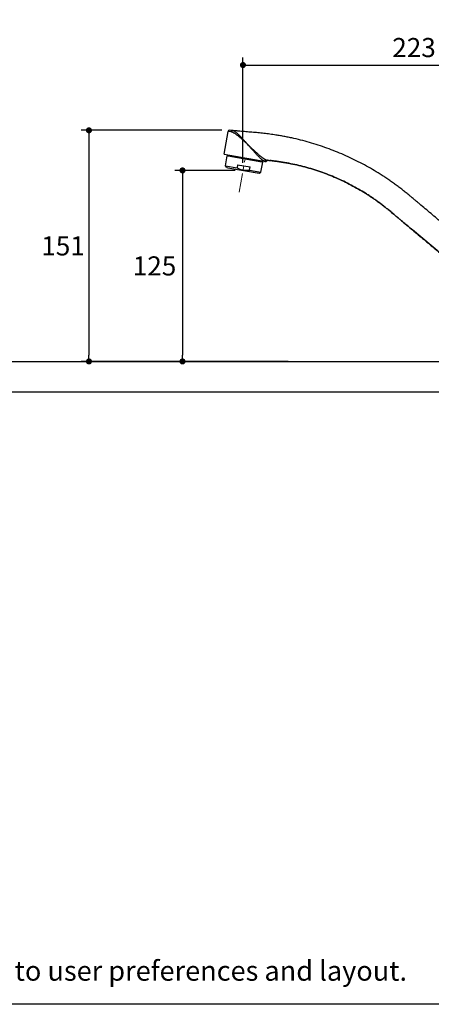
# Model space of a CAD drawing. Units: millimetres. Extents: x 72 to 9921, y -938 to 626.
# Drawn here: x 9132 to 9401, y -938 to -294 of the extents above; entities that cross this region are included whole.
import ezdxf

# ---------------------------------------------------------------- set-up
doc = ezdxf.new("R2010")
doc.units = ezdxf.units.MM
doc.header["$MEASUREMENT"] = 0
doc.linetypes.add('CENTER', pattern=[2, 1.25, -0.25, 0.25, -0.25])
doc.layers.add('Centerline', color=4, linetype='CENTER', lineweight=15)
for name, color, linetype in [('Dimensions', 7, 'Continuous'), ('Text', 7, 'Continuous'), ('Wall_Floor', 7, 'Continuous')]:
    doc.layers.add(name, color=color, linetype=linetype)
doc.styles.get("Standard").update_dxf_attribs({"font": 'helr45w_0.ttf'})
doc.dimstyles.get("Standard").update_dxf_attribs({"dimscale": 5, "dimtxt": 2.5, "dimasz": 0.8, "dimexe": 1, "dimexo": 1, "dimgap": 1, "dimtad": 2, "dimtih": 1, "dimtoh": 1, "dimdec": 0, "dimzin": 0, "dimdsep": 46, "dimtxsty": 'Standard', "dimblk": 'DOT', "dimcen": 2, "dimclrd": 1, "dimclre": 1, "dimclrt": 1, "dimadec": 0, "dimazin": 0, "dimtfac": 1, "dimtdec": 0, "dimtofl": 0, "dimtmove": 0, "dimatfit": 3, "dimfxl": 1, "dimtolj": 1, "dimtzin": 0, "dimarcsym": 0})

# ---------------------------------------------------------------- blocks, each defined once
blk = doc.blocks.new('_Dot')
at = {"color": 0, "linetype": 'ByBlock', "lineweight": -2}
blk.add_line((-0.5, 0), (-1, 0), dxfattribs=at)
at = {"color": 0, "linetype": 'ByBlock', "const_width": 0.5}
blk.add_lwpolyline([(-0.25, 0, 1), (0.25, 0, 1)], format="xyb", close=True, dxfattribs=at)
blk = doc.blocks.new('*D3')
at = {"layer": 'Dimensions', "color": 1, "lineweight": -2, "transparency": 16777216}
for p, q in [((9272.93, -392.56), (9233.45, -392.56)), ((9238.45, -396.56), (9238.45, -513.45)), ((9307.41, -517.45), (9233.45, -517.45))]:
    blk.add_line(p, q, dxfattribs=at)
at = {"layer": 'Dimensions', "color": 1, "lineweight": -2, "transparency": 16777216, "xscale": 4, "yscale": 4, "zscale": 4}
for p, rotation in [((9238.45, -392.56), 90), ((9238.45, -517.45), 270)]:
    blk.add_blockref('_Dot', p, dxfattribs=dict(at, rotation=rotation))
at = {"layer": 'Dimensions', "color": 1, "transparency": 16777216, "insert": (9220.17, -455), "char_height": 12.5, "attachment_point": 5}
blk.add_mtext('\\A1;125', dxfattribs=at)
blk = doc.blocks.new('*D4')
at = {"layer": 'Dimensions', "color": 1, "lineweight": -2, "transparency": 16777216}
for p, q in [((9264.18, -366.34), (9172.33, -366.34)), ((9177.33, -370.34), (9177.33, -513.45)), ((9302.41, -517.45), (9172.33, -517.45))]:
    blk.add_line(p, q, dxfattribs=at)
at = {"layer": 'Dimensions', "color": 1, "lineweight": -2, "transparency": 16777216, "xscale": 4, "yscale": 4, "zscale": 4}
for p, rotation in [((9177.33, -366.34), 90), ((9177.33, -517.45), 270)]:
    blk.add_blockref('_Dot', p, dxfattribs=dict(at, rotation=rotation))
at = {"layer": 'Dimensions', "color": 1, "transparency": 16777216, "insert": (9160.4, -441.9), "char_height": 12.5, "attachment_point": 5}
blk.add_mtext('\\A1;151', dxfattribs=at)
blk = doc.blocks.new('*D7')
at = {"layer": 'Dimensions', "color": 1, "lineweight": -2, "transparency": 16777216}
for p, q in [((9277.93, -387.56), (9277.93, -318.65)), ((9501.37, -446.44), (9501.37, -318.65)), ((9281.93, -323.65), (9497.37, -323.65))]:
    blk.add_line(p, q, dxfattribs=at)
at = {"layer": 'Dimensions', "color": 1, "lineweight": -2, "transparency": 16777216, "xscale": 4, "yscale": 4, "zscale": 4, "rotation": 180}
blk.add_blockref('_Dot', (9277.93, -323.65), dxfattribs=at)
at = {"layer": 'Dimensions', "color": 1, "lineweight": -2, "transparency": 16777216, "xscale": 4, "yscale": 4, "zscale": 4}
blk.add_blockref('_Dot', (9501.37, -323.65), dxfattribs=at)
at = {"layer": 'Dimensions', "color": 1, "transparency": 16777216, "insert": (9389.65, -312.23), "char_height": 12.5, "attachment_point": 5}
blk.add_mtext('\\A1;223', dxfattribs=at)

msp = doc.modelspace()

# ---------------------------------------------------------------- linework, layer by layer
at = {"color": 7, "linetype": 'Continuous'}
for p, q in [((9270.97, -366.49), (9269.27, -366.34)), ((9265.57, -382.02), (9268.19, -367.17)), ((9270.02, -367.34), (9268.19, -367.17)), ((9265.57, -382.02), (9292.8, -386.82)), ((9266.54, -389.53), (9267.66, -383.13)), ((9268.16, -383.22), (9267.66, -383.13)), ((9268.16, -383.22), (9268.28, -382.5)), ((9268.17, -383.22), (9268.16, -383.22)), ((9290.3, -387.12), (9268.17, -383.22)), ((9267.35, -390.69), (9266.54, -389.53)), ((9266.54, -389.53), (9274.04, -390.85)), ((9267.35, -390.69), (9268.09, -390.82)), ((9268.09, -390.82), (9288.52, -394.42)), ((9274.39, -388.88), (9274.04, -390.85)), ((9274.39, -388.88), (9282.52, -390.32)), ((9282.18, -392.29), (9282.52, -390.32)), ((9282.18, -392.29), (9289.68, -393.61)), ((9289.68, -393.61), (9290.81, -387.21)), ((9290.32, -387.12), (9290.3, -387.12)), ((9290.32, -387.12), (9290.44, -386.4)), ((9290.81, -387.21), (9290.32, -387.12)), ((9292.6, -386.68), (9293.17, -386.75)), ((9292.8, -386.82), (9293.15, -386.88)), ((9293.15, -386.88), (9293.17, -386.75)), ((9288.52, -394.42), (9289.68, -393.61)), ((9480.38, -508.44), (9388.62, -431.46))]:
    msp.add_line(p, q, dxfattribs=at)
for centre, radius, start, end in [((9269.18, -367.34), 1, 85.0106, 170.00813), ((9314.11, -230.57), 156.62, 262.35494, 262.72721), ((9294.16, -386.92), 0.998, 82.6902, 105.18006), ((9327.44, -125.72), 262.31, 262.73789, 262.98383), ((9312.37, -233.48), 154.47, 262.50782, 262.64677), ((9294.16, -386.93), 1, 155.71144, 169.9662)]:
    msp.add_arc(centre, radius, start, end, dxfattribs=at)
for points, knots in [([(9270.02, -367.34), (9270.03, -367.28), (9270.06, -367.16), (9270.16, -366.93), (9270.3, -366.74), (9270.49, -366.6), (9270.64, -366.53), (9270.8, -366.49), (9270.91, -366.49), (9270.97, -366.49)], [0, 0, 0, 0, 0.133546, 0.266022, 0.52148, 0.644829, 0.765257, 0.883475, 1, 1, 1, 1]), ([(9481.25, -488.29), (9479.61, -486.91), (9472.93, -481.31), (9461.22, -471.48), (9446.12, -458.81), (9431.02, -446.14), (9418.43, -435.58), (9408.36, -427.14), (9402.07, -421.86), (9397.04, -417.64), (9393.89, -415), (9391.38, -412.89), (9389.49, -411.3), (9387.6, -409.71), (9385.95, -408.34), (9384.54, -407.19), (9383.39, -406.26), (9382.21, -405.34), (9380.63, -404.12), (9378.64, -402.61), (9376.23, -400.86), (9373.78, -399.14), (9371.31, -397.46), (9368.81, -395.82), (9363.76, -392.63), (9355.98, -388.16), (9347.03, -383.78), (9339.71, -380.63), (9334.14, -378.46), (9328.49, -376.47), (9322.79, -374.66), (9317.02, -373.05), (9312.17, -371.87), (9308.27, -371.02), (9305.32, -370.43), (9302.38, -369.89), (9299.77, -369.46), (9297.48, -369.11), (9295.52, -368.83), (9293.57, -368.58), (9290.96, -368.28), (9287.7, -367.95), (9283.77, -367.61), (9279.84, -367.27), (9276.4, -366.97), (9273.44, -366.71), (9271.79, -366.56), (9270.97, -366.49)], [0, 0, 0, 0, 0.025856, 0.105013, 0.184171, 0.263328, 0.342485, 0.382065, 0.42164, 0.441444, 0.461232, 0.47111, 0.480983, 0.490877, 0.500904, 0.506809, 0.512781, 0.518797, 0.524826, 0.536838, 0.548821, 0.560819, 0.572826, 0.584827, 0.596823, 0.644807, 0.692796, 0.716797, 0.74081, 0.764836, 0.788863, 0.812884, 0.836943, 0.849001, 0.861066, 0.873099, 0.884974, 0.893022, 0.900968, 0.908856, 0.916729, 0.932541, 0.948397, 0.964232, 0.980053, 0.990025, 1, 1, 1, 1]), ([(9280.94, -375.49), (9280.49, -374.98), (9279.8, -374.22), (9278.89, -373.22), (9278.22, -372.47), (9277.55, -371.74), (9276.88, -371.03), (9276.23, -370.34), (9275.58, -369.68), (9274.94, -369.06), (9274.31, -368.49), (9273.7, -367.97), (9273.1, -367.51), (9272.53, -367.12), (9272.06, -366.85), (9271.7, -366.68), (9271.45, -366.59), (9271.2, -366.52), (9271.04, -366.5), (9270.97, -366.49)], [0, 0, 0, 0, 0.15054, 0.22529, 0.299312, 0.372322, 0.444042, 0.514187, 0.58235, 0.64808, 0.710929, 0.770369, 0.825865, 0.876927, 0.923219, 0.944492, 0.964404, 0.982903, 1, 1, 1, 1]), ([(9280.94, -375.49), (9280.7, -375.26), (9280.2, -374.8), (9279.45, -374.12), (9278.83, -373.56), (9278.34, -373.11), (9277.85, -372.67), (9277.24, -372.12), (9276.51, -371.48), (9275.79, -370.86), (9275.08, -370.27), (9274.37, -369.72), (9273.68, -369.2), (9273.01, -368.72), (9272.36, -368.3), (9271.73, -367.93), (9271.22, -367.68), (9270.83, -367.53), (9270.55, -367.44), (9270.29, -367.37), (9270.11, -367.34), (9270.02, -367.34)], [0, 0, 0, 0, 0.073568, 0.147001, 0.220065, 0.256385, 0.292522, 0.364126, 0.434626, 0.503776, 0.571261, 0.636694, 0.69969, 0.759774, 0.816446, 0.869216, 0.917601, 0.940041, 0.961248, 0.981214, 1, 1, 1, 1]), ([(9293.28, -385.8), (9293.24, -385.79), (9293.16, -385.78), (9292.99, -385.74), (9292.76, -385.66), (9292.47, -385.53), (9292.17, -385.38), (9291.85, -385.19), (9291.53, -384.98), (9291.19, -384.75), (9290.72, -384.4), (9290.24, -384.02), (9289.75, -383.62), (9289.23, -383.19), (9288.56, -382.62), (9287.76, -381.91), (9286.95, -381.16), (9286.12, -380.38), (9285.29, -379.58), (9284.44, -378.77), (9283.72, -378.09), (9283.14, -377.54), (9282.56, -376.99), (9281.83, -376.3), (9281.24, -375.76), (9280.94, -375.49)], [0, 0, 0, 0, 0.007139, 0.014984, 0.032553, 0.05218, 0.073353, 0.095949, 0.119941, 0.145282, 0.171905, 0.228659, 0.258606, 0.289469, 0.353572, 0.420252, 0.48891, 0.559206, 0.630826, 0.703475, 0.77693, 0.813894, 0.850982, 0.925413, 1, 1, 1, 1]), ([(9292.23, -386.63), (9292.15, -386.62), (9291.99, -386.59), (9291.74, -386.49), (9291.48, -386.36), (9291.21, -386.2), (9290.93, -386), (9290.63, -385.78), (9290.32, -385.54), (9289.88, -385.17), (9289.32, -384.66), (9288.63, -383.99), (9287.92, -383.26), (9287.19, -382.48), (9286.44, -381.67), (9285.68, -380.83), (9284.91, -379.97), (9284.14, -379.08), (9283.35, -378.19), (9282.55, -377.29), (9281.75, -376.39), (9281.21, -375.79), (9280.94, -375.49)], [0, 0, 0, 0, 0.014546, 0.030838, 0.048978, 0.068911, 0.090559, 0.113834, 0.138627, 0.164825, 0.220994, 0.281442, 0.345397, 0.412227, 0.481365, 0.552386, 0.624888, 0.698567, 0.773171, 0.848447, 0.924142, 1, 1, 1, 1]), ([(9292.23, -386.63), (9292.25, -386.51), (9292.31, -386.33), (9292.45, -386.12), (9292.59, -385.99), (9292.76, -385.88), (9292.93, -385.82), (9293.11, -385.79), (9293.22, -385.79), (9293.28, -385.8)], [0, 0, 0, 0, 0.247544, 0.378719, 0.510718, 0.640844, 0.766912, 0.886862, 1, 1, 1, 1]), ([(9293.28, -385.8), (9293.6, -385.84), (9294.24, -385.93), (9295.51, -386.09), (9297.37, -386.31), (9299.8, -386.61), (9302.49, -386.98), (9305.16, -387.4), (9308.7, -388.04), (9313.12, -388.96), (9318.37, -390.26), (9323.58, -391.75), (9328.73, -393.44), (9333.82, -395.33), (9340.5, -398.09), (9347.02, -401.22), (9353.36, -404.71), (9357.23, -407.04), (9360.28, -408.99), (9362.53, -410.5), (9364.76, -412.04), (9366.96, -413.63), (9369.13, -415.26), (9370.91, -416.65), (9372.31, -417.78), (9373.36, -418.64), (9374.41, -419.51), (9375.72, -420.63), (9377.32, -421.98), (9379.2, -423.56), (9381.09, -425.14), (9384.87, -428.31), (9390.53, -433.06), (9398.08, -439.4), (9408.15, -447.84), (9420.73, -458.4), (9435.83, -471.07), (9450.93, -483.74), (9466.07, -496.44), (9476.18, -504.92), (9481.25, -509.18)], [0, 0, 0, 0, 0.004238, 0.008455, 0.016802, 0.0288, 0.040626, 0.052416, 0.064213, 0.087867, 0.11156, 0.135245, 0.15893, 0.182629, 0.206338, 0.253756, 0.27747, 0.301188, 0.313048, 0.324904, 0.336752, 0.348611, 0.360486, 0.37233, 0.378228, 0.384139, 0.390098, 0.396131, 0.40676, 0.417534, 0.428331, 0.439122, 0.482203, 0.5253, 0.568393, 0.654581, 0.740768, 0.826956, 0.913144, 1, 1, 1, 1]), ([(9293.38, -386.3), (9293.41, -386.26), (9293.48, -386.18), (9293.61, -386.08), (9293.75, -386.01), (9293.85, -385.97), (9293.9, -385.96)], [0, 0, 0, 0, 0.250024, 0.501834, 0.752873, 1, 1, 1, 1]), ([(9388.62, -431.46), (9386.74, -429.88), (9384.23, -427.77), (9381.09, -425.14), (9379.2, -423.56), (9377.32, -421.98), (9375.72, -420.63), (9374.41, -419.51), (9373.36, -418.64), (9372.31, -417.78), (9370.91, -416.65), (9369.13, -415.26), (9366.96, -413.63), (9364.76, -412.04), (9362.53, -410.5), (9360.28, -408.99), (9357.23, -407.04), (9353.36, -404.71), (9347.02, -401.22), (9340.5, -398.09), (9333.82, -395.33), (9328.73, -393.44), (9323.58, -391.75), (9318.37, -390.26), (9313.12, -388.96), (9308.7, -388.04), (9305.16, -387.4), (9302.49, -386.98), (9299.8, -386.61), (9297.43, -386.32), (9295.96, -386.14), (9295.4, -386.07)], [0, 0, 0, 0, 0.069692, 0.093052, 0.116427, 0.13975, 0.16276, 0.175819, 0.188719, 0.201515, 0.214282, 0.239921, 0.265629, 0.2913, 0.316949, 0.342614, 0.368288, 0.419631, 0.470967, 0.573616, 0.624941, 0.676244, 0.727516, 0.778789, 0.830078, 0.881283, 0.906822, 0.932345, 0.957944, 0.983917, 1, 1, 1, 1]), ([(9274.04, -390.85), (9274.35, -391.03), (9274.97, -391.35), (9275.94, -391.76), (9276.94, -392.09), (9277.63, -392.25), (9277.98, -392.31)], [0, 0, 0, 0, 0.250007, 0.500008, 0.750006, 1, 1, 1, 1]), ([(9277.98, -392.31), (9278.32, -392.37), (9279.02, -392.46), (9280.08, -392.49), (9281.13, -392.44), (9281.83, -392.35), (9282.18, -392.29)], [0, 0, 0, 0, 0.249994, 0.499992, 0.749993, 1, 1, 1, 1]), ([(9293.25, -386.51), (9293.26, -386.47), (9293.3, -386.4), (9293.35, -386.33), (9293.38, -386.3)], [0, 0, 0, 0, 0.493408, 1, 1, 1, 1])]:
    msp.add_open_spline(points, degree=3, knots=knots, dxfattribs=at)
at = {"layer": 'Centerline', "ltscale": 10}
msp.add_line((9275.42, -406.81), (9279.16, -385.58), dxfattribs=at)
at = {"layer": 'Dimensions'}
msp.add_lwpolyline([(8509.84, -937.78), (8509.84, 63.94), (9920.57, 63.94), (9920.57, -937.78)], close=True, dxfattribs=at)
at = {"layer": 'Wall_Floor', "color": 3}
for p, q in [((8971.71, -517.44), (9604.36, -517.44)), ((8971.71, -537.43), (9604.36, -537.43))]:
    msp.add_line(p, q, dxfattribs=at)

# ---------------------------------------------------------------- texts
at = {"layer": 'Text', "insert": (8521.35, -909.36), "char_height": 13, "attachment_point": 1}
msp.add_mtext_dynamic_manual_height_columns('\\A1;*The recommended dimension for installation can be adjusted according to user preferences and layout. ', width=3783.9554, gutter_width=1, heights=[0], dxfattribs=at)

# ---------------------------------------------------------------- dimensions: what is measured, and where the dimension line sits
at = {"layer": 'Dimensions'}
dim = msp.add_linear_dim(base=(9501.37, -323.65), p1=(9277.93, -392.56), p2=(9501.37, -451.44), dimstyle='Standard', dxfattribs=at)
dim.commit()
dim.dimension.update_dxf_attribs({"geometry": '*D7', "text_midpoint": (9389.65, -312.23)})
for base, p1, p2, text, picture, middle in [((9177.33, -517.45), (9269.18, -366.34), (9307.41, -517.45), '151', '*D4', (9160.4, -441.9)), ((9238.45, -517.45), (9277.93, -392.56), (9312.41, -517.45), '125', '*D3', (9220.17, -455))]:
    dim = msp.add_linear_dim(base=base, p1=p1, p2=p2, angle=90, text=text, dimstyle='Standard', dxfattribs=at)
    dim.commit()
    dim.dimension.update_dxf_attribs({"geometry": picture, "text_midpoint": middle})

doc.saveas('drawing.dxf')
